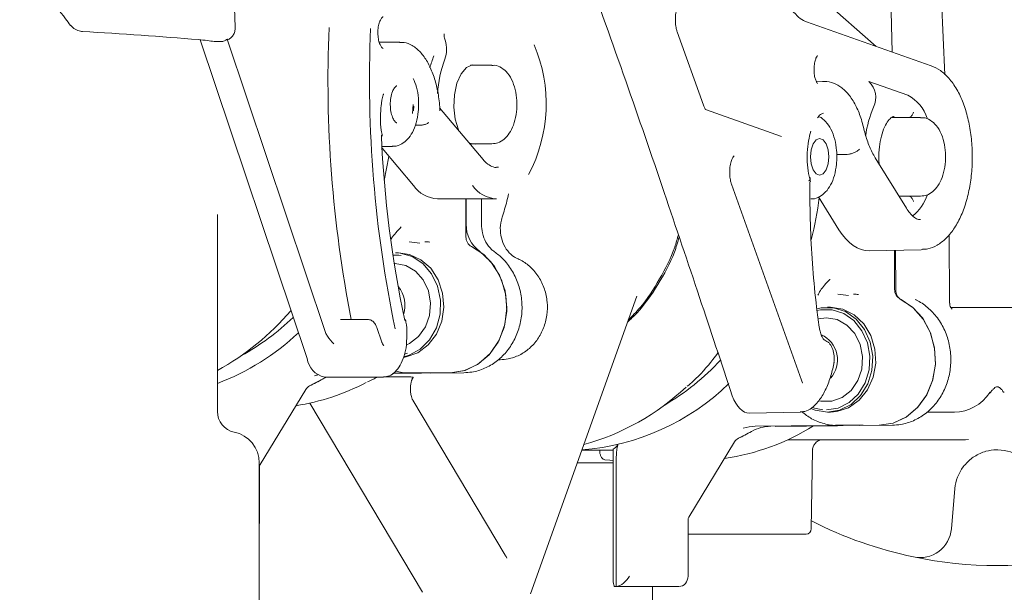
# Model space of a CAD drawing. Units: millimetres. Extents: x 940 to 2775, y 178 to 2124.
# Drawn here: x 1157 to 1251, y 1614 to 1669 of the extents above; entities that cross this region are included whole.
import ezdxf

# ---------------------------------------------------------------- set-up
doc = ezdxf.new("R2010")
doc.units = ezdxf.units.MM
doc.header["$LTSCALE"] = 8
doc.linetypes.add('SLD-Durchgehend', pattern=[0])

msp = doc.modelspace()

# ---------------------------------------------------------------- linework, layer by layer
at = {"color": 7, "linetype": 'SLD-Durchgehend', "lineweight": 18}
for p, q in [((1240.355, 1665.719), (1239.966, 1681.895)), ((1177.668, 1668.078), (1177.547, 1671.641)), ((1238.832, 1666.256), (1233.842, 1670.641)), ((1245.384, 1663.555), (1245.059, 1670.701)), ((1244.079, 1664.406), (1232.18, 1668.602)), ((1163.098, 1667.679), (1163.093, 1667.673)), ((1222.332, 1660.649), (1219.839, 1667.645)), ((1184.52, 1636.483), (1174.314, 1666.888)), ((1176.244, 1666.718), (1175.656, 1666.718)), ((1176.963, 1666.883), (1176.891, 1666.949)), ((1176.891, 1666.949), (1186.284, 1638.968)), ((1193.368, 1666.671), (1191.409, 1666.671)), ((1202.164, 1664.472), (1200.124, 1664.472)), ((1233.865, 1662.921), (1233.099, 1662.937)), ((1233.756, 1662.92), (1233.865, 1662.921)), ((1241.849, 1661.596), (1238.116, 1662.913)), ((1194.684, 1660.115), (1194.716, 1660.555)), ((1201.321, 1655.453), (1197.161, 1660.386)), ((1229.8, 1657.669), (1222.534, 1660.231)), ((1243.064, 1659.472), (1240.303, 1659.472)), ((1195.437, 1658.749), (1194.849, 1658.749)), ((1191.666, 1656.703), (1192.681, 1656.713)), ((1191.675, 1656.535), (1194.672, 1652.98)), ((1200.124, 1656.972), (1202.164, 1656.972)), ((1192.333, 1655.755), (1191.89, 1653.469)), ((1201.321, 1655.453), (1201.316, 1655.459)), ((1235.063, 1655.935), (1235.903, 1655.943)), ((1241.712, 1650.807), (1238.732, 1655.633)), ((1202.597, 1654.722), (1202.789, 1654.734)), ((1231.685, 1634.397), (1225.021, 1653.1)), ((1196.967, 1651.722), (1202.597, 1651.722)), ((1199.684, 1651.722), (1199.684, 1648.076)), ((1199.708, 1649.289), (1199.708, 1651.722)), ((1201.159, 1649.289), (1201.159, 1651.722)), ((1233.312, 1651.893), (1235.271, 1648.758)), ((1240.993, 1651.972), (1243.064, 1651.972)), ((1175.969, 1631.421), (1175.969, 1650.222)), ((1245.827, 1641.771), (1245.778, 1648.297)), ((1194.274, 1647.616), (1195.289, 1647.482)), ((1238.151, 1646.762), (1243.123, 1646.862)), ((1240.584, 1646.811), (1240.584, 1643.076)), ((1240.684, 1643.019), (1240.655, 1646.812)), ((1243.225, 1646.867), (1243.123, 1646.862)), ((1193.251, 1646.553), (1192.951, 1646.553)), ((1205.847, 1614.036), (1215.981, 1642.431)), ((1235.174, 1642.616), (1236.189, 1642.482)), ((1234.47, 1641.367), (1234.17, 1641.367)), ((1250.278, 1641.34), (1245.945, 1641.34)), ((1250.46, 1641.34), (1254.787, 1641.34)), ((1190.306, 1640.206), (1187.708, 1640.206)), ((1234.07, 1640.367), (1233.283, 1640.263)), ((1191.661, 1638.036), (1191.195, 1639.422)), ((1193.829, 1636.888), (1194.102, 1636.976)), ((1202.754, 1636.365), (1202.958, 1636.368)), ((1184.771, 1633.864), (1186.336, 1634.691)), ((1186.18, 1634.713), (1191.809, 1634.713)), ((1194.428, 1634.717), (1191.82, 1634.717)), ((1192.691, 1635.049), (1194.222, 1635.065)), ((1198.217, 1635.118), (1192.71, 1635.062)), ((1192.71, 1635.062), (1194.221, 1635.077)), ((1196.717, 1635.118), (1192.732, 1635.077)), ((1194.17, 1635.117), (1196.654, 1635.117)), ((1196.317, 1635.086), (1199.467, 1635.118)), ((1196.318, 1635.098), (1198.217, 1635.118)), ((1184.394, 1633.514), (1180.05, 1626.351)), ((1249.984, 1633.557), (1249.987, 1633.56)), ((1184.781, 1632.222), (1195.535, 1614.175)), ((1203.429, 1617.722), (1194.62, 1632.505)), ((1226.736, 1631.264), (1231.592, 1631.362)), ((1234.17, 1631.367), (1234.47, 1631.367)), ((1243.662, 1631.363), (1244.108, 1631.368)), ((1244.089, 1631.367), (1246.295, 1631.367)), ((1237.617, 1630.118), (1227.273, 1630.013)), ((1239.117, 1630.118), (1228.773, 1630.013)), ((1228.773, 1630.013), (1235.121, 1630.077)), ((1229.23, 1630.005), (1235.122, 1630.065)), ((1235.07, 1630.117), (1237.554, 1630.117)), ((1237.217, 1630.086), (1240.377, 1630.118)), ((1237.218, 1630.098), (1239.117, 1630.118)), ((1225.671, 1628.864), (1226.926, 1629.515)), ((1225.294, 1628.514), (1220.95, 1621.351)), ((1233.578, 1628.722), (1246.48, 1628.722)), ((1210.731, 1627.722), (1213.714, 1627.722)), ((1213.714, 1627.815), (1213.714, 1615.722)), ((1232.627, 1620.213), (1232.759, 1627.742)), ((1250.431, 1627.771), (1250.307, 1627.771)), ((1179.969, 1596.522), (1179.969, 1626.522)), ((1210.303, 1626.522), (1213.714, 1626.522)), ((1179.972, 1626.064), (1179.972, 1620.722)), ((1214.006, 1626.045), (1214.006, 1614.727)), ((1246.334, 1624.075), (1245.997, 1620.221)), ((1220.872, 1621.064), (1220.872, 1615.722)), ((1232.127, 1619.722), (1220.872, 1619.722)), ((1213.99, 1614.722), (1213.868, 1614.722)), ((1220.006, 1614.722), (1213.99, 1614.722)), ((1217.475, 1611.522), (1217.475, 1614.722))]:
    msp.add_line(p, q, dxfattribs=at)
at = {"color": 7, "linetype": 'SLD-Durchgehend', "lineweight": 18, "flags": 128}
for points in [[(1200.739, 1664.472), (1200.303, 1664.513), (1199.724, 1664.248), (1199.213, 1663.638), (1198.822, 1662.742), (1198.589, 1661.649), (1198.536, 1660.465), (1198.668, 1659.306), (1198.973, 1658.285), (1199.016, 1658.186)], [(1194.661, 1660.722), (1194.575, 1659.856), (1194.572, 1659.839)], [(1234.305, 1655.722), (1234.238, 1656.391), (1234.048, 1656.959), (1233.764, 1657.339), (1233.43, 1657.472), (1233.095, 1657.339), (1232.811, 1656.959), (1232.621, 1656.391), (1232.555, 1655.722), (1232.621, 1655.052), (1232.811, 1654.484), (1233.095, 1654.105), (1233.43, 1653.972), (1233.764, 1654.105), (1234.048, 1654.484), (1234.238, 1655.052), (1234.305, 1655.722)], [(1199.998, 1657.022), (1200.56, 1656.93), (1200.739, 1656.972)], [(1200.222, 1647.151), (1201.395, 1646.387), (1202.368, 1645.312), (1203.082, 1643.993), (1203.491, 1642.512), (1203.571, 1640.959), (1203.316, 1639.432), (1202.743, 1638.025), (1201.887, 1636.825), (1200.801, 1635.905), (1199.552, 1635.324), (1198.217, 1635.118)], [(1193.509, 1646.293), (1193.284, 1646.327), (1192.717, 1646.351)], [(1192.951, 1646.553), (1193.402, 1646.526), (1194.547, 1646.201), (1195.574, 1645.532), (1196.406, 1644.567), (1196.982, 1643.379), (1197.259, 1642.056), (1197.217, 1640.695), (1196.858, 1639.398), (1196.21, 1638.261), (1195.32, 1637.367)], [(1193.759, 1636.588), (1193.979, 1636.625), (1195.104, 1637.034), (1196.091, 1637.779), (1196.868, 1638.804), (1197.376, 1640.032), (1197.579, 1641.374), (1197.46, 1642.728), (1197.029, 1643.996), (1196.319, 1645.083), (1195.38, 1645.907), (1194.284, 1646.409), (1193.251, 1646.553)], [(1198.217, 1635.118), (1199.602, 1635.34), (1200.891, 1635.965), (1201.999, 1636.95), (1202.851, 1638.23), (1203.391, 1639.719), (1203.582, 1641.318), (1203.413, 1642.921), (1202.893, 1644.419), (1202.059, 1645.715), (1200.964, 1646.72)], [(1194.025, 1637.79), (1194.293, 1637.916), (1195.157, 1638.568), (1195.817, 1639.486), (1196.213, 1640.587), (1196.31, 1641.774), (1196.1, 1642.941), (1195.602, 1643.985), (1194.859, 1644.813), (1193.937, 1645.352), (1192.919, 1645.553), (1192.839, 1645.553)], [(1241.122, 1642.151), (1242.295, 1641.387), (1243.268, 1640.312), (1243.982, 1638.993), (1244.391, 1637.512), (1244.471, 1635.959), (1244.216, 1634.432), (1243.643, 1633.025), (1242.787, 1631.825), (1241.701, 1630.905), (1240.452, 1630.324), (1239.117, 1630.118)], [(1239.117, 1630.118), (1240.444, 1630.322), (1241.686, 1630.896), (1242.769, 1631.805), (1243.625, 1632.992), (1244.203, 1634.386), (1244.467, 1635.901), (1244.401, 1637.444), (1244.01, 1638.922), (1243.316, 1640.243), (1242.362, 1641.328), (1241.208, 1642.109)], [(1233.157, 1641.229), (1233.58, 1641.321), (1234.759, 1641.321), (1235.895, 1640.953), (1236.902, 1640.246), (1237.707, 1639.251), (1238.25, 1638.042), (1238.49, 1636.709), (1238.409, 1635.35), (1238.014, 1634.067), (1237.334, 1632.955), (1236.42, 1632.095), (1235.338, 1631.553), (1234.17, 1631.367), (1234.17, 1631.367)], [(1234.07, 1631.567), (1235.191, 1631.745), (1236.23, 1632.266), (1237.108, 1633.091), (1237.761, 1634.159), (1238.14, 1635.391), (1238.217, 1636.695), (1237.987, 1637.975), (1237.466, 1639.135), (1236.693, 1640.091), (1235.726, 1640.77), (1234.636, 1641.123), (1233.504, 1641.123), (1233.175, 1641.055)], [(1234.47, 1631.367), (1235.059, 1631.414), (1236.195, 1631.781), (1237.202, 1632.489), (1238.007, 1633.484), (1238.55, 1634.693), (1238.79, 1636.026), (1238.709, 1637.385), (1238.314, 1638.668), (1237.634, 1639.78), (1236.72, 1640.639), (1235.638, 1641.182), (1234.47, 1641.367)], [(1233.365, 1632.451), (1233.553, 1632.412), (1234.586, 1632.412), (1235.573, 1632.763), (1236.426, 1633.435), (1237.07, 1634.367), (1237.447, 1635.477), (1237.524, 1636.666), (1237.294, 1637.829), (1236.778, 1638.861), (1236.021, 1639.672), (1235.091, 1640.19), (1234.07, 1640.367), (1234.07, 1640.367)], [(1195.32, 1637.367), (1194.254, 1636.785), (1193.742, 1636.637)], [(1234.027, 1638.169), (1233.935, 1638.224), (1233.847, 1638.262)], [(1186.382, 1634.691), (1186.244, 1634.628), (1186.026, 1634.515)], [(1232.758, 1631.813), (1232.948, 1631.745), (1233.73, 1631.583)], [(1234.17, 1631.367), (1233.001, 1631.553), (1232.586, 1631.714)], [(1213.714, 1626.754), (1213.422, 1626.772), (1212.941, 1626.81)]]:
    msp.add_lwpolyline(points, dxfattribs=at)
at = {"color": 7, "linetype": 'SLD-Durchgehend', "lineweight": 18}
for centre, radius, start, end in [((1163.178, 1669.171), 1.5, 217.12897, 259.70452), ((1163.178, 1669.171), 1.5, 259.70452, 266.7609), ((1304.839, 1663.029), 118.322, 177.56735, 191.12163), ((1306.445, 1663.021), 115.965, 177.55329, 191.80146), ((1195.102, 1665.967), 2.737, 340.19661, 18.60176), ((1193.006, 1660.779), 14.334, 331.96656, 23.14506), ((1206.366, 1661.565), 10.46, 158.79464, 165.34733), ((1208.371, 1661.02), 11.425, 159.39903, 176.27625), ((1236.716, 1661.397), 2.063, 333.05563, 47.304), ((1239.996, 1658.19), 3.878, 18.11769, 61.43964), ((1248.937, 1656.211), 11.218, 157.73441, 172.10975), ((1300.07, 1662.527), 108.563, 182.51699, 191.92706), ((1197.125, 1654.732), 3.014, 215.52851, 266.99689), ((1202.755, 1654.732), 3.014, 215.52851, 266.99689), ((1201.828, 1655.658), 31.785, 345.6877, 353.11821), ((1239.61, 1653.452), 4.31, 307.88323, 341.82773), ((1202.825, 1649.221), 3.118, 178.76044, 233.36693), ((1200.694, 1648.044), 1.01, 178.17389, 242.14472), ((1195.669, 1642.92), 4.697, 83.1604, 88.72446), ((1191.099, 1641.551), 2.771, 341.55787, 40.35037), ((1241.594, 1643.044), 1.01, 178.17389, 242.14472), ((1241.696, 1642.996), 1.012, 178.6867, 241.17713), ((1236.569, 1637.92), 4.697, 83.1604, 88.72446), ((1164.195, 1656.962), 24.614, 298.57621, 319.67932), ((1167.266, 1656.816), 22.876, 298.67162, 314.16204), ((1193.79, 1640.191), 0.117, 301.47642, 2.31391), ((1167.675, 1655.938), 23.365, 290.79149, 313.29585), ((1232.507, 1636.358), 2.621, 317.82074, 65.51406), ((1186.646, 1636.814), 2.152, 188.83922, 257.49102), ((1206.954, 1652.066), 23.187, 300.10504, 317.29201), ((1186.429, 1631.165), 3.851, 103.13868, 108.00276), ((1180.08, 1653.48), 21.771, 278.92912, 297.58206), ((1185.171, 1633.055), 0.902, 116.29039, 149.41526), ((1174.914, 1654.409), 22.788, 295.63236, 299.18625), ((1209.057, 1650.213), 22.51, 274.3053, 314.22853), ((1204.747, 1650.648), 23.223, 285.42412, 313.32612), ((1251.033, 1633.331), 0.0776, 223.017, 279.74804), ((1177.969, 1631.421), 2, 180, 258.46304), ((1221.137, 1648.796), 22.097, 278.32098, 301.98667), ((1227.314, 1626.22), 3.793, 90.62049, 108.05628), ((1228.825, 1626.151), 3.863, 90.7625, 119.44233), ((1176.969, 1626.522), 3, 0, 78.46304), ((1215.814, 1649.409), 22.788, 295.63236, 299.18625), ((1226.071, 1628.055), 0.902, 116.29039, 149.41526), ((1250.369, 1623.722), 4.05, 143.17976, 175), ((1250.369, 1655.722), 39, 242.96316, 258.20245), ((1232.127, 1620.222), 0.5, 270, 359), ((1243.008, 1620.482), 3, 258.20245, 355), ((1250.369, 1655.722), 39, 258.20245, 281.79755)]:
    msp.add_arc(centre, radius, start, end, dxfattribs=at)
for centre, major_axis, ratio, start_param, end_param in [((1162.199, 1664.126), (38.593, -2.119), 0.09308, 1.260911, 1.552629), ((1173.224, 1666.685), (3.007, -0.165), 0.09308, 0.633923, 1.260911), ((1238.038, 1655.723), (-0.09, 8.962), 0.499962, 2.455908, 3.146631), ((1226.687, 1635.222), (-0.04, 3.958), 0.499962, 2.184981, 3.146631), ((1246.315, 1636.367), (0.079, 5), 0.865972, 3.155192, 4.053861), ((1213.368, 1655.722), (0, 28), 0.151951, 3.22314, 3.331804), ((1246.339, 1654.722), (30.598, -0.431), 0.84962, 4.728966, 4.766378), ((1180.405, 1626.064), (0, 0.5), 0.865991, 0.960312, 1.571231), ((1221.305, 1621.064), (0, 0.5), 0.865991, 0.960312, 1.571231), ((1202.993, 1616.5), (-0.416, 1.835), 0.454434, 5.140163, 5.333624), ((1213.868, 1615.722), (0, 1), 0.153875, 1.570796, 3.141593), ((1214.421, 1615.722), (0.868, 0.868), 0.571547, 3.765777, 5.231624), ((1220.006, 1615.722), (0, 1), 0.866058, 3.141593, 4.712389), ((1213.99, 1615.722), (0, 1), 0.150087, 3.141593, 3.246542)]:
    msp.add_ellipse(centre, major_axis=major_axis, ratio=ratio, start_param=start_param, end_param=end_param, dxfattribs=at)
for points, knots in [([(1149.201, 1677.467), (1149.799, 1677.254), (1151.155, 1676.771), (1153.252, 1675.732), (1155.473, 1674.401), (1157.632, 1672.811), (1159.653, 1670.972), (1161.115, 1669.442), (1161.8, 1668.467), (1161.954, 1668.247)], [0, 0, 0, 0, 0.123018, 0.279183, 0.441633, 0.608074, 0.777627, 0.949909, 1, 1, 1, 1]), ([(1211.041, 1673.872), (1212.346, 1670.242), (1214.916, 1663.094), (1218.534, 1652.536), (1221.913, 1642.503), (1224.056, 1636.046), (1225.092, 1632.925)], [0, 0, 0, 0, 0.268002, 0.527723, 0.77173, 1, 1, 1, 1]), ([(1232.18, 1668.602), (1232.079, 1668.643), (1231.791, 1668.761), (1231.261, 1669.153), (1230.62, 1669.896), (1230.019, 1670.933), (1229.501, 1672.176), (1229.254, 1673.148), (1229.132, 1673.63)], [0, 0, 0, 0, 0.094234, 0.268593, 0.454421, 0.637027, 0.819871, 1, 1, 1, 1]), ([(1219.839, 1667.645), (1219.81, 1667.739), (1219.732, 1667.982), (1219.657, 1668.492), (1219.659, 1669.118), (1219.756, 1669.689), (1219.898, 1670.093), (1220.046, 1670.325), (1220.068, 1670.341), (1220.08, 1670.349)], [0, 0, 0, 0, 0.099179, 0.257741, 0.4284363, 0.6022103, 0.7466077, 0.8738841, 1, 1, 1, 1]), ([(1191.777, 1666.071), (1191.777, 1666.07), (1191.778, 1666.066), (1191.688, 1666.111), (1191.518, 1666.347), (1191.37, 1666.732), (1191.277, 1667.247), (1191.271, 1667.832), (1191.36, 1668.373), (1191.51, 1668.777), (1191.679, 1669.018), (1191.788, 1669.078), (1191.782, 1669.072), (1191.779, 1669.069)], [0, 0, 0, 0, 0.054625, 0.148236, 0.234051, 0.325007, 0.42381, 0.528653, 0.635158, 0.728017, 0.813292, 0.902745, 1, 1, 1, 1]), ([(1177.668, 1668.078), (1177.66, 1667.942), (1177.646, 1667.669), (1177.472, 1667.308), (1177.235, 1667.042), (1177.046, 1666.932), (1176.963, 1666.883)], [0, 0, 0, 0, 0.261505, 0.522846, 0.789411, 1, 1, 1, 1]), ([(1197.696, 1666.84), (1197.676, 1666.906), (1197.622, 1667.081), (1197.598, 1667.318), (1197.599, 1667.426), (1197.6, 1667.453), (1197.6, 1667.457), (1197.6, 1667.457)], [0, 0, 0, 0, 0.184957, 0.491022, 0.927505, 0.994331, 1, 1, 1, 1]), ([(1176.891, 1666.949), (1176.814, 1666.884), (1176.66, 1666.756), (1176.407, 1666.72), (1176.267, 1666.718), (1176.244, 1666.718)], [0, 0, 0, 0, 0.457716, 0.91067, 1, 1, 1, 1]), ([(1197.203, 1660.106), (1197.187, 1660.368), (1197.139, 1661.126), (1196.936, 1662.343), (1196.551, 1663.668), (1196.019, 1664.816), (1195.357, 1665.744), (1194.606, 1666.353), (1193.912, 1666.663), (1193.5, 1666.638), (1193.355, 1666.629)], [0, 0, 0, 0, 0.0754795, 0.2192222, 0.3636299, 0.5089573, 0.6555988, 0.8030232, 0.9307263, 1, 1, 1, 1]), ([(1233.221, 1662.725), (1233.224, 1662.724), (1233.244, 1662.712), (1233.175, 1662.774), (1233.077, 1662.963), (1232.965, 1663.295), (1232.891, 1663.751), (1232.884, 1664.282), (1232.954, 1664.774), (1233.073, 1665.137), (1233.178, 1665.344), (1233.254, 1665.401), (1233.23, 1665.389), (1233.229, 1665.389)], [0, 0, 0, 0, 0.018034, 0.107716, 0.198097, 0.304993, 0.423743, 0.552699, 0.685922, 0.797427, 0.893269, 0.995428, 1, 1, 1, 1]), ([(1202.164, 1656.972), (1202.359, 1656.992), (1202.788, 1657.037), (1203.367, 1657.397), (1203.86, 1657.964), (1204.245, 1658.747), (1204.493, 1659.728), (1204.568, 1660.818), (1204.461, 1661.903), (1204.17, 1662.905), (1203.717, 1663.701), (1203.124, 1664.222), (1202.574, 1664.483), (1202.251, 1664.443), (1202.162, 1664.432)], [0, 0, 0, 0, 0.064653, 0.141737, 0.221894, 0.312778, 0.410989, 0.508445, 0.605831, 0.705009, 0.808859, 0.892651, 0.970279, 1, 1, 1, 1]), ([(1243.257, 1646.909), (1243.417, 1646.911), (1243.899, 1646.918), (1244.664, 1647.268), (1245.499, 1647.894), (1246.247, 1648.801), (1246.894, 1649.962), (1247.411, 1651.346), (1247.776, 1652.886), (1247.979, 1654.521), (1248.015, 1656.195), (1247.885, 1657.852), (1247.591, 1659.436), (1247.139, 1660.897), (1246.535, 1662.189), (1245.803, 1663.222), (1244.986, 1663.994), (1244.375, 1664.271), (1244.079, 1664.406)], [0, 0, 0, 0, 0.029198, 0.087558, 0.147227, 0.210576, 0.277001, 0.344303, 0.411235, 0.477771, 0.544097, 0.610429, 0.676936, 0.743851, 0.811455, 0.87998, 0.941917, 1, 1, 1, 1]), ([(1192.655, 1656.743), (1192.724, 1656.734), (1193.035, 1656.693), (1193.571, 1656.922), (1194.149, 1657.378), (1194.615, 1658.061), (1194.966, 1658.955), (1195.138, 1659.889), (1195.178, 1660.69), (1195.143, 1661.486), (1195.008, 1662.366), (1194.765, 1662.935), (1194.651, 1663.2)], [0, 0, 0, 0, 0.029737, 0.135697, 0.239128, 0.352489, 0.479501, 0.609906, 0.689395, 0.757722, 0.887349, 1, 1, 1, 1]), ([(1237.6, 1658.555), (1237.539, 1658.795), (1237.362, 1659.495), (1236.943, 1660.548), (1236.32, 1661.567), (1235.587, 1662.321), (1234.784, 1662.769), (1234.13, 1662.959), (1233.78, 1662.904), (1233.713, 1662.894)], [0, 0, 0, 0, 0.098032, 0.285693, 0.476637, 0.649724, 0.810325, 0.963488, 1, 1, 1, 1]), ([(1193.087, 1658.966), (1193.075, 1658.963), (1193.051, 1658.957), (1192.865, 1659.11), (1192.661, 1659.485), (1192.507, 1660.031), (1192.446, 1660.689), (1192.498, 1661.374), (1192.654, 1661.943), (1192.861, 1662.328), (1193.047, 1662.484), (1193.076, 1662.483), (1193.09, 1662.482)], [0, 0, 0, 0, 0.086264, 0.183367, 0.283503, 0.385504, 0.494633, 0.607512, 0.719627, 0.814754, 0.913465, 1, 1, 1, 1]), ([(1191.554, 1660.03), (1191.562, 1660.204), (1191.586, 1660.762), (1191.694, 1661.353), (1191.819, 1661.685), (1191.831, 1661.717)], [0, 0, 0, 0, 0.2911933, 0.9316737, 1, 1, 1, 1]), ([(1191.702, 1657.698), (1191.667, 1657.884), (1191.563, 1658.425), (1191.492, 1659.23), (1191.538, 1659.821), (1191.554, 1660.03)], [0, 0, 0, 0, 0.2511055, 0.7346166, 1, 1, 1, 1]), ([(1222.576, 1660.212), (1222.576, 1660.211), (1222.594, 1660.203), (1222.521, 1660.254), (1222.418, 1660.427), (1222.354, 1660.591), (1222.332, 1660.649)], [0, 0, 0, 0, 0.010335, 0.395276, 0.787284, 1, 1, 1, 1]), ([(1242.377, 1659.991), (1242.375, 1659.983), (1242.361, 1659.929), (1242.306, 1659.787), (1242.2, 1659.606), (1242.081, 1659.506), (1242.04, 1659.472)], [0, 0, 0, 0, 0.040954, 0.284134, 0.751765, 1, 1, 1, 1]), ([(1195.437, 1658.749), (1195.481, 1658.751), (1195.571, 1658.756), (1195.721, 1658.789), (1195.872, 1658.84), (1196.023, 1658.914), (1196.105, 1658.975), (1196.139, 1659.01), (1196.139, 1659.01)], [0, 0, 0, 0, 0.170396, 0.340311, 0.521969, 0.734475, 0.994545, 1, 1, 1, 1]), ([(1232.592, 1651.729), (1232.644, 1651.722), (1232.939, 1651.684), (1233.461, 1651.909), (1234.041, 1652.36), (1234.51, 1653.039), (1234.864, 1653.931), (1235.041, 1654.871), (1235.082, 1655.681), (1235.048, 1656.489), (1234.892, 1657.412), (1234.54, 1658.369), (1234.034, 1659.067), (1233.617, 1659.475), (1233.358, 1659.546), (1233.342, 1659.551)], [0, 0, 0, 0, 0.017921, 0.102339, 0.184605, 0.274629, 0.375548, 0.479324, 0.54487, 0.599232, 0.702363, 0.808176, 0.907002, 0.994193, 1, 1, 1, 1]), ([(1233.231, 1659.446), (1233.263, 1659.494), (1233.417, 1659.722), (1233.655, 1659.847), (1233.751, 1659.864), (1233.798, 1659.873)], [0, 0, 0, 0, 0.120366, 0.571332, 1, 1, 1, 1]), ([(1239.118, 1655.009), (1239.107, 1655.094), (1239.048, 1655.539), (1239.084, 1656.397), (1239.233, 1657.468), (1239.517, 1658.392), (1239.878, 1659.082), (1240.247, 1659.474), (1240.453, 1659.576), (1240.526, 1659.567), (1240.55, 1659.564)], [0, 0, 0, 0, 0.036578, 0.189697, 0.342907, 0.49414, 0.64175, 0.785021, 0.928096, 1, 1, 1, 1]), ([(1243.064, 1651.972), (1243.259, 1651.992), (1243.688, 1652.037), (1244.267, 1652.397), (1244.76, 1652.964), (1245.145, 1653.747), (1245.393, 1654.728), (1245.468, 1655.818), (1245.361, 1656.903), (1245.07, 1657.905), (1244.617, 1658.701), (1244.024, 1659.222), (1243.474, 1659.483), (1243.151, 1659.443), (1243.062, 1659.432)], [0, 0, 0, 0, 0.064653, 0.141737, 0.221894, 0.312778, 0.410989, 0.508445, 0.605831, 0.705009, 0.808859, 0.892651, 0.970279, 1, 1, 1, 1]), ([(1232.563, 1653.35), (1232.517, 1653.52), (1232.38, 1654.016), (1232.244, 1654.955), (1232.222, 1656.118), (1232.332, 1657.237), (1232.508, 1657.863), (1232.591, 1658.158)], [0, 0, 0, 0, 0.116742, 0.341383, 0.568563, 0.796516, 1, 1, 1, 1]), ([(1238.732, 1655.633), (1238.635, 1655.801), (1238.353, 1656.288), (1237.945, 1657.246), (1237.713, 1658.128), (1237.6, 1658.555)], [0, 0, 0, 0, 0.213668, 0.619875, 1, 1, 1, 1]), ([(1191.675, 1657.824), (1191.675, 1657.823), (1191.688, 1657.813), (1191.666, 1657.791), (1191.632, 1657.769), (1191.614, 1657.76), (1191.612, 1657.76)], [0, 0, 0, 0, 0.021794, 0.600557, 0.97093, 1, 1, 1, 1]), ([(1237.231, 1656.458), (1237.23, 1656.457), (1237.186, 1656.408), (1237.066, 1656.301), (1236.819, 1656.156), (1236.514, 1656.039), (1236.195, 1655.96), (1236, 1655.949), (1235.903, 1655.943)], [0, 0, 0, 0, 0.004761, 0.184335, 0.404508, 0.608176, 0.80394, 1, 1, 1, 1]), ([(1202.743, 1654.74), (1202.728, 1654.735), (1202.526, 1654.667), (1202.178, 1654.777), (1201.698, 1655.042), (1201.422, 1655.343), (1201.321, 1655.453)], [0, 0, 0, 0, 0.030455, 0.434042, 0.792939, 1, 1, 1, 1]), ([(1225.021, 1653.1), (1224.991, 1653.194), (1224.914, 1653.438), (1224.839, 1653.948), (1224.841, 1654.574), (1224.937, 1655.145), (1225.08, 1655.549), (1225.228, 1655.78), (1225.25, 1655.796), (1225.261, 1655.804)], [0, 0, 0, 0, 0.099179, 0.257741, 0.428436, 0.60221, 0.746608, 0.873884, 1, 1, 1, 1]), ([(1232.373, 1653.42), (1232.375, 1653.421), (1232.414, 1653.438), (1232.484, 1653.48), (1232.531, 1653.525), (1232.506, 1653.546), (1232.505, 1653.547)], [0, 0, 0, 0, 0.015271, 0.402258, 0.973643, 1, 1, 1, 1]), ([(1233.394, 1639.456), (1233.307, 1640.094), (1233.052, 1641.946), (1232.747, 1645.074), (1232.532, 1648.834), (1232.485, 1651.738), (1232.508, 1653.378), (1232.513, 1653.759)], [0, 0, 0, 0, 0.137214, 0.398446, 0.659784, 0.921164, 1, 1, 1, 1]), ([(1203.139, 1649.969), (1203.301, 1650.469), (1203.535, 1651.193), (1203.691, 1651.944), (1203.739, 1652.177)], [0, 0, 0, 0, 0.689729, 1, 1, 1, 1]), ([(1242.04, 1651.972), (1242.081, 1651.937), (1242.2, 1651.838), (1242.306, 1651.657), (1242.361, 1651.515), (1242.375, 1651.46), (1242.377, 1651.453)], [0, 0, 0, 0, 0.248235, 0.715866, 0.959046, 1, 1, 1, 1]), ([(1243.064, 1649.743), (1242.998, 1649.739), (1242.828, 1649.729), (1242.489, 1649.901), (1242.07, 1650.274), (1241.815, 1650.653), (1241.712, 1650.807)], [0, 0, 0, 0, 0.19404, 0.502195, 0.796899, 1, 1, 1, 1]), ([(1204.586, 1646.018), (1204.489, 1646.066), (1204.161, 1646.227), (1203.646, 1646.694), (1203.176, 1647.503), (1202.946, 1648.446), (1202.957, 1649.301), (1203.089, 1649.786), (1203.139, 1649.969)], [0, 0, 0, 0, 0.087099, 0.295063, 0.495372, 0.690256, 0.882824, 1, 1, 1, 1]), ([(1192.535, 1647.845), (1192.555, 1647.881), (1192.683, 1648.115), (1193.026, 1648.53), (1193.332, 1648.855), (1193.502, 1649.032), (1193.504, 1649.033)], [0, 0, 0, 0, 0.07536, 0.489875, 0.996143, 1, 1, 1, 1]), ([(1202.401, 1646.666), (1202.309, 1646.737), (1202.004, 1646.969), (1201.564, 1647.544), (1201.219, 1648.398), (1201.178, 1649.007), (1201.159, 1649.289)], [0, 0, 0, 0, 0.1333113, 0.4403532, 0.7405392, 1, 1, 1, 1]), ([(1215.097, 1639.954), (1215.399, 1640.235), (1216.509, 1641.265), (1218.024, 1643.517), (1219.414, 1645.963), (1219.887, 1647.578), (1220.03, 1648.066)], [0, 0, 0, 0, 0.133099, 0.489448, 0.845794, 1, 1, 1, 1]), ([(1215.164, 1640.142), (1215.549, 1640.528), (1216.694, 1641.676), (1218.191, 1644.035), (1219.417, 1646.396), (1219.843, 1647.893), (1219.956, 1648.288)], [0, 0, 0, 0, 0.177258, 0.526166, 0.875074, 1, 1, 1, 1]), ([(1199.471, 1635.118), (1199.732, 1635.132), (1200.414, 1635.171), (1201.485, 1635.501), (1202.6, 1636.15), (1203.556, 1637.061), (1204.308, 1638.185), (1204.82, 1639.475), (1205.063, 1640.867), (1205.021, 1642.291), (1204.691, 1643.677), (1204.082, 1644.945), (1203.301, 1645.964), (1202.673, 1646.454), (1202.401, 1646.666)], [0, 0, 0, 0, 0.053326, 0.138865, 0.224449, 0.310567, 0.397533, 0.485354, 0.57387, 0.6629, 0.7523, 0.841897, 0.93144, 1, 1, 1, 1]), ([(1202.961, 1636.368), (1203.209, 1636.383), (1203.835, 1636.423), (1204.801, 1636.763), (1205.769, 1637.41), (1206.561, 1638.302), (1207.132, 1639.384), (1207.446, 1640.6), (1207.477, 1641.875), (1207.215, 1643.128), (1206.67, 1644.277), (1205.893, 1645.211), (1205.152, 1645.754), (1204.702, 1645.964), (1204.586, 1646.018)], [0, 0, 0, 0, 0.058239, 0.14724, 0.236233, 0.325976, 0.416904, 0.509002, 0.602041, 0.695789, 0.78996, 0.88414, 0.97022, 1, 1, 1, 1]), ([(1233.248, 1642.509), (1233.327, 1642.66), (1233.511, 1643.011), (1233.923, 1643.533), (1234.232, 1643.855), (1234.402, 1644.032), (1234.404, 1644.033)], [0, 0, 0, 0, 0.251156, 0.586861, 0.996876, 1, 1, 1, 1]), ([(1240.381, 1630.118), (1240.643, 1630.132), (1241.325, 1630.171), (1242.395, 1630.501), (1243.511, 1631.15), (1244.466, 1632.061), (1245.219, 1633.185), (1245.731, 1634.475), (1245.974, 1635.867), (1245.931, 1637.292), (1245.601, 1638.676), (1244.995, 1639.949), (1244.139, 1641.035), (1243.278, 1641.734), (1242.71, 1642.027), (1242.536, 1642.117)], [0, 0, 0, 0, 0.05031, 0.131012, 0.211756, 0.293004, 0.375052, 0.457907, 0.541417, 0.625412, 0.709756, 0.794286, 0.878766, 0.96282, 1, 1, 1, 1]), ([(1242.66, 1642.064), (1242.643, 1642.07), (1242.613, 1642.081), (1242.624, 1642.073), (1242.628, 1642.069)], [0, 0, 0, 0, 0.58548, 1, 1, 1, 1]), ([(1246.07, 1641.194), (1246.062, 1641.199), (1246.045, 1641.209), (1245.943, 1641.328), (1245.84, 1641.528), (1245.841, 1641.699), (1245.842, 1641.773)], [0, 0, 0, 0, 0.260454, 0.501215, 0.782758, 1, 1, 1, 1]), ([(1250.278, 1641.34), (1250.289, 1641.34), (1250.305, 1641.34), (1250.333, 1641.34), (1250.353, 1641.34), (1250.374, 1641.34), (1250.394, 1641.34), (1250.424, 1641.34), (1250.445, 1641.34), (1250.458, 1641.34), (1250.46, 1641.34)], [0, 0, 0, 0, 0.24802, 0.349891, 0.452864, 0.519863, 0.586782, 0.691412, 0.95849, 1, 1, 1, 1]), ([(1191.195, 1639.422), (1191.153, 1639.528), (1191.057, 1639.771), (1190.822, 1640.037), (1190.541, 1640.197), (1190.367, 1640.192), (1190.306, 1640.189)], [0, 0, 0, 0, 0.2574653, 0.5886294, 0.8566254, 1, 1, 1, 1]), ([(1194.022, 1638.199), (1194.039, 1638.428), (1194.084, 1639.009), (1194.008, 1639.69), (1193.924, 1640.108), (1193.907, 1640.196)], [0, 0, 0, 0, 0.340818, 0.862297, 1, 1, 1, 1]), ([(1233.86, 1638.257), (1233.863, 1638.256), (1233.876, 1638.249), (1233.778, 1638.325), (1233.615, 1638.609), (1233.471, 1639.015), (1233.417, 1639.328), (1233.394, 1639.456)], [0, 0, 0, 0, 0.05081, 0.294345, 0.545041, 0.814593, 1, 1, 1, 1]), ([(1187.085, 1637.87), (1187.084, 1637.872), (1186.864, 1638.106), (1186.521, 1638.452), (1186.341, 1638.844), (1186.284, 1638.968)], [0, 0, 0, 0, 0.005429, 0.686314, 1, 1, 1, 1]), ([(1191.831, 1637.712), (1191.838, 1637.71), (1191.856, 1637.704), (1191.771, 1637.778), (1191.703, 1637.917), (1191.668, 1638.016), (1191.661, 1638.036)], [0, 0, 0, 0, 0.17256, 0.542171, 0.905228, 1, 1, 1, 1]), ([(1191.811, 1634.733), (1192.005, 1634.749), (1192.417, 1634.785), (1192.963, 1635.198), (1193.438, 1635.83), (1193.797, 1636.708), (1194, 1637.539), (1194.017, 1638.057), (1194.022, 1638.199)], [0, 0, 0, 0, 0.1555, 0.330338, 0.517479, 0.719488, 0.923132, 1, 1, 1, 1]), ([(1234.792, 1636.088), (1234.803, 1636.183), (1234.825, 1636.375), (1234.815, 1636.692), (1234.77, 1637.015), (1234.686, 1637.33), (1234.566, 1637.619), (1234.412, 1637.866), (1234.231, 1638.062), (1234.095, 1638.133), (1234.027, 1638.169)], [0, 0, 0, 0, 0.115554, 0.23407, 0.355424, 0.479487, 0.606121, 0.735185, 0.86653, 1, 1, 1, 1]), ([(1220.802, 1633.825), (1220.993, 1633.991), (1221.876, 1634.759), (1222.859, 1635.839), (1223.569, 1636.819), (1223.725, 1637.035)], [0, 0, 0, 0, 0.177584, 0.819071, 1, 1, 1, 1]), ([(1232.83, 1631.886), (1232.974, 1632.03), (1233.374, 1632.433), (1233.923, 1633.294), (1234.423, 1634.48), (1234.684, 1635.467), (1234.784, 1636.02), (1234.802, 1636.116)], [0, 0, 0, 0, 0.1489217, 0.4153333, 0.6879037, 0.9454292, 1, 1, 1, 1]), ([(1190.306, 1634.252), (1190.582, 1634.372), (1190.88, 1634.502), (1191.157, 1634.68), (1191.178, 1634.693)], [0, 0, 0, 0, 0.926468, 1, 1, 1, 1]), ([(1192.97, 1635.266), (1193.384, 1635.164), (1193.803, 1635.062), (1194.22, 1635.119), (1194.225, 1635.119)], [0, 0, 0, 0, 0.988996, 1, 1, 1, 1]), ([(1194.618, 1632.513), (1194.601, 1632.543), (1194.555, 1632.62), (1194.466, 1632.873), (1194.394, 1633.248), (1194.376, 1633.687), (1194.419, 1634.088), (1194.499, 1634.386), (1194.579, 1634.572), (1194.641, 1634.641), (1194.624, 1634.628), (1194.621, 1634.626)], [0, 0, 0, 0, 0.0781179, 0.200369, 0.3448479, 0.4997623, 0.6378781, 0.7598589, 0.8642375, 0.974218, 1, 1, 1, 1]), ([(1194.428, 1634.717), (1194.497, 1634.713), (1194.664, 1634.705), (1194.661, 1634.643), (1194.568, 1634.59), (1194.514, 1634.564), (1194.514, 1634.564)], [0, 0, 0, 0, 0.270258, 0.645691, 0.996492, 1, 1, 1, 1]), ([(1231.807, 1634.149), (1231.81, 1634.146), (1231.822, 1634.136), (1231.76, 1634.207), (1231.71, 1634.334), (1231.685, 1634.397)], [0, 0, 0, 0, 0.144001, 0.578477, 1, 1, 1, 1]), ([(1249.995, 1633.552), (1250.043, 1633.606), (1250.128, 1633.703), (1250.262, 1633.776), (1250.368, 1633.793), (1250.44, 1633.782), (1250.536, 1633.744), (1250.647, 1633.671), (1250.713, 1633.591), (1250.743, 1633.554)], [0, 0, 0, 0, 0.244424, 0.433255, 0.499676, 0.565271, 0.648168, 0.83671, 1, 1, 1, 1]), ([(1250.676, 1633.637), (1250.747, 1633.568), (1250.856, 1633.462), (1250.931, 1633.32), (1250.958, 1633.271)], [0, 0, 0, 0, 0.652283, 1, 1, 1, 1]), ([(1249.697, 1633.18), (1249.756, 1633.275), (1249.843, 1633.415), (1249.959, 1633.514), (1249.996, 1633.544)], [0, 0, 0, 0, 0.6879642, 1, 1, 1, 1]), ([(1231.58, 1631.39), (1231.781, 1631.401), (1232.251, 1631.427), (1232.62, 1631.719), (1232.83, 1631.886)], [0, 0, 0, 0, 0.429529, 1, 1, 1, 1]), ([(1231.715, 1631.409), (1232.023, 1631.165), (1232.676, 1630.649), (1233.846, 1630.244), (1234.699, 1630.061), (1235.12, 1630.119), (1235.125, 1630.119)], [0, 0, 0, 0, 0.308579, 0.654018, 0.996222, 1, 1, 1, 1]), ([(1229.222, 1630.005), (1229.22, 1630.005), (1229.218, 1630.006), (1229.233, 1630.005), (1229.236, 1630.005)], [0, 0, 0, 0, 0.787581, 1, 1, 1, 1]), ([(1214.006, 1626.045), (1214.009, 1626.291), (1214.013, 1626.782), (1214.047, 1627.455), (1214.096, 1627.974), (1214.143, 1628.182), (1214.168, 1628.221), (1214.172, 1628.227)], [0, 0, 0, 0, 0.234361, 0.467624, 0.721684, 0.955418, 1, 1, 1, 1]), ([(1230.396, 1628.725), (1230.903, 1628.726), (1232.144, 1628.73), (1233.279, 1628.729), (1233.494, 1628.727), (1233.578, 1628.726)], [0, 0, 0, 0, 0.297245, 0.726722, 1, 1, 1, 1]), ([(1232.764, 1627.743), (1232.762, 1627.754), (1232.743, 1627.891), (1232.83, 1628.131), (1232.997, 1628.393), (1233.19, 1628.555), (1233.334, 1628.637), (1233.403, 1628.657), (1233.411, 1628.66)], [0, 0, 0, 0, 0.026144, 0.347474, 0.596656, 0.803404, 0.977316, 1, 1, 1, 1]), ([(1212.941, 1626.81), (1212.884, 1626.822), (1212.77, 1626.844), (1212.618, 1627.016), (1212.504, 1627.27), (1212.447, 1627.522), (1212.44, 1627.678), (1212.438, 1627.722)], [0, 0, 0, 0, 0.227416, 0.454817, 0.682619, 0.911147, 1, 1, 1, 1]), ([(1248.188, 1627.135), (1248.123, 1627.091), (1247.727, 1626.831), (1247.4, 1626.459), (1247.127, 1626.149)], [0, 0, 0, 0, 0.166225, 1, 1, 1, 1]), ([(1250.307, 1627.771), (1249.964, 1627.744), (1249.209, 1627.682), (1248.549, 1627.328), (1248.188, 1627.135)], [0, 0, 0, 0, 0.45293, 1, 1, 1, 1]), ([(1252.549, 1627.135), (1252.251, 1627.3), (1251.599, 1627.661), (1250.842, 1627.733), (1250.431, 1627.771)], [0, 0, 0, 0, 0.457683, 1, 1, 1, 1])]:
    msp.add_open_spline(points, degree=3, knots=knots, dxfattribs=at)

doc.saveas('drawing.dxf')
